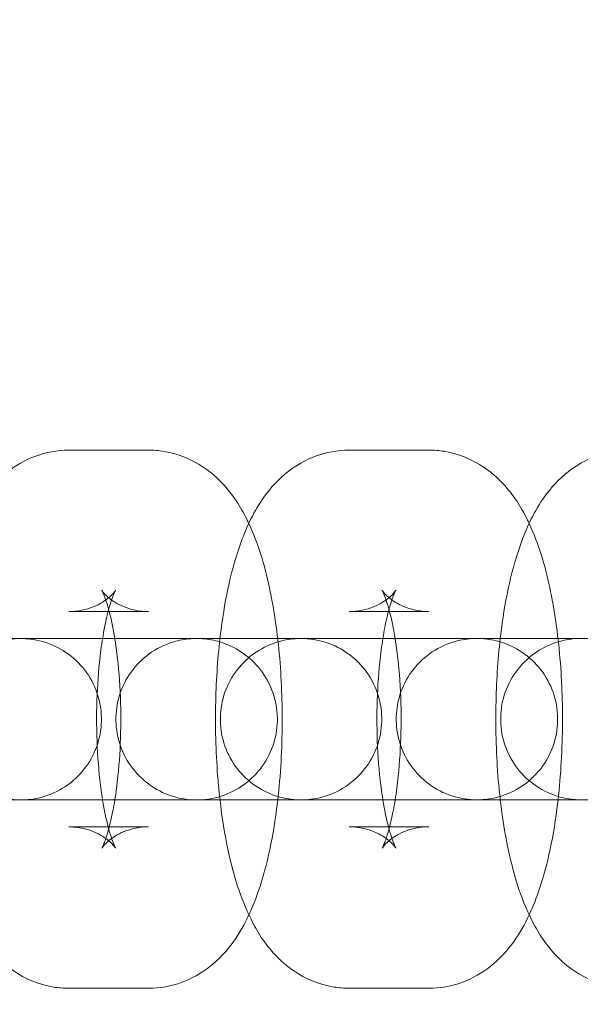
# Model space of a CAD drawing. Units: millimetres. Extents: x 0 to 8598, y -2517 to 2983.
# Drawn here: x 6615 to 6636, y 224 to 260 of the extents above; entities that cross this region are included whole.
import ezdxf

# ---------------------------------------------------------------- set-up
doc = ezdxf.new("R2010")
doc.units = ezdxf.units.MM
doc.layers.add('53', color=53, linetype='Continuous')

# ---------------------------------------------------------------- blocks, each defined once
blk = doc.blocks.new('A$C27d630f6')
at = {"color": 0, "linetype": 'Continuous', "lineweight": 0}
for p, q in [((-2488.675, -229.949), (-2491.632, -229.949)), ((-2478.256, -229.947), (-2481.213, -229.947)), ((-2490.131, -235.949), (-2491.631, -235.949)), ((-2488.674, -235.949), (-2490.131, -235.949)), ((-2479.712, -235.947), (-2481.212, -235.947)), ((-2478.255, -235.947), (-2479.712, -235.947)), ((-2490.181, -236.949), (-2493.137, -236.95)), ((-2490.123, -236.949), (-2489.925, -236.949)), ((-2489.925, -236.949), (-2487.166, -236.948)), ((-2479.762, -236.947), (-2482.719, -236.948)), ((-2479.704, -236.946), (-2479.506, -236.946)), ((-2479.506, -236.946), (-2476.747, -236.946)), ((-2490.179, -242.949), (-2493.136, -242.95)), ((-2490.122, -242.949), (-2487.165, -242.948)), ((-2479.761, -242.947), (-2482.717, -242.948)), ((-2479.703, -242.946), (-2476.746, -242.946)), ((-2491.628, -243.949), (-2490.129, -243.949)), ((-2490.129, -243.949), (-2488.672, -243.949)), ((-2481.209, -243.947), (-2479.71, -243.947)), ((-2479.71, -243.947), (-2478.253, -243.947)), ((-2491.627, -249.949), (-2488.67, -249.949)), ((-2481.208, -249.947), (-2478.252, -249.947))]:
    blk.add_line(p, q, dxfattribs=at)
for radius in [2750, 2700]:
    blk.add_circle((-3261.236, -240.961), radius, dxfattribs=at)
for points, knots in [([(-2491.632, -229.949), (-2492.061, -229.949), (-2492.487, -230.032), (-2493.271, -230.317), (-2493.615, -230.526), (-2494.279, -231.043), (-2494.553, -231.358), (-2495.182, -232.228), (-2495.433, -232.779), (-2496.008, -234.344), (-2496.237, -235.425), (-2496.406, -236.717), (-2496.421, -236.833), (-2496.434, -236.95)], [0.000058, 0.000058, 0.000058, 0.000058, 0.102125, 0.102125, 0.215806, 0.215806, 0.370851, 0.370851, 0.653916, 0.653916, 1.134551, 1.134551, 1.181705, 1.181705, 1.181705, 1.181705]), ([(-2484.943, -232.673), (-2484.969, -232.619), (-2484.995, -232.565), (-2485.246, -232.064), (-2485.514, -231.618), (-2486.132, -230.968), (-2486.358, -230.766), (-2487.024, -230.319), (-2487.529, -230.088), (-2488.291, -229.964), (-2488.483, -229.949), (-2488.675, -229.949)], [5.7423987, 5.7423987, 5.7423987, 5.7423987, 5.7697241, 5.7697241, 5.9952934, 5.9952934, 6.0962677, 6.0962677, 6.2376444, 6.2376444, 6.2832431, 6.2832431, 6.2832431, 6.2832431]), ([(-2481.213, -229.947), (-2481.643, -229.947), (-2482.069, -230.03), (-2482.852, -230.315), (-2483.197, -230.524), (-2483.861, -231.041), (-2484.134, -231.356), (-2484.763, -232.226), (-2485.014, -232.777), (-2485.589, -234.342), (-2485.818, -235.423), (-2485.988, -236.715), (-2486.002, -236.831), (-2486.015, -236.948)], [0.000058, 0.000058, 0.000058, 0.000058, 0.102125, 0.102125, 0.215806, 0.215806, 0.370851, 0.370851, 0.653916, 0.653916, 1.134551, 1.134551, 1.181705, 1.181705, 1.181705, 1.181705]), ([(-2474.525, -232.671), (-2474.55, -232.617), (-2474.576, -232.563), (-2474.827, -232.061), (-2475.095, -231.616), (-2475.713, -230.966), (-2475.939, -230.764), (-2476.606, -230.317), (-2477.11, -230.086), (-2477.873, -229.962), (-2478.064, -229.946), (-2478.256, -229.947)], [5.7423987, 5.7423987, 5.7423987, 5.7423987, 5.7697241, 5.7697241, 5.9952934, 5.9952934, 6.0962677, 6.0962677, 6.2376444, 6.2376444, 6.2832431, 6.2832431, 6.2832431, 6.2832431]), ([(-2470.794, -229.945), (-2471.224, -229.945), (-2471.65, -230.027), (-2472.433, -230.313), (-2472.778, -230.522), (-2473.442, -231.039), (-2473.715, -231.354), (-2474.345, -232.224), (-2474.595, -232.775), (-2475.17, -234.34), (-2475.399, -235.42), (-2475.569, -236.713), (-2475.583, -236.829), (-2475.597, -236.946)], [0.000058, 0.000058, 0.000058, 0.000058, 0.102125, 0.102125, 0.215806, 0.215806, 0.370851, 0.370851, 0.653916, 0.653916, 1.134551, 1.134551, 1.181705, 1.181705, 1.181705, 1.181705]), ([(-2484.94, -247.222), (-2484.834, -246.998), (-2484.741, -246.77), (-2484.295, -245.554), (-2484.065, -244.473), (-2483.791, -242.384), (-2483.723, -241.421), (-2483.69, -239.521), (-2483.72, -238.586), (-2483.874, -236.765), (-2483.999, -235.882), (-2484.361, -234.205), (-2484.592, -233.422), (-2484.943, -232.673)], [3.682459, 3.682459, 3.682459, 3.682459, 3.795509, 3.795509, 4.276144, 4.276144, 4.6485, 4.6485, 5.003848, 5.003848, 5.365881, 5.365881, 5.742399, 5.742399, 5.742399, 5.742399]), ([(-2474.521, -247.22), (-2474.416, -246.995), (-2474.322, -246.768), (-2473.876, -245.552), (-2473.646, -244.471), (-2473.373, -242.382), (-2473.305, -241.419), (-2473.271, -239.519), (-2473.301, -238.584), (-2473.455, -236.763), (-2473.58, -235.88), (-2473.942, -234.203), (-2474.173, -233.42), (-2474.525, -232.671)], [3.682459, 3.682459, 3.682459, 3.682459, 3.795509, 3.795509, 4.276144, 4.276144, 4.6485, 4.6485, 5.003848, 5.003848, 5.365881, 5.365881, 5.742399, 5.742399, 5.742399, 5.742399]), ([(-2491.631, -235.949), (-2491.301, -235.949), (-2490.977, -235.876), (-2490.469, -235.67), (-2490.286, -235.543), (-2490.045, -235.343), (-2489.979, -235.266), (-2489.902, -235.169), (-2489.892, -235.149), (-2489.902, -235.166), (-2489.927, -235.212), (-2490, -235.385), (-2490.053, -235.53), (-2490.129, -235.785), (-2490.152, -235.864), (-2490.174, -235.949)], [0.0000578, 0.0000578, 0.0000578, 0.0000578, 0.1139812, 0.1139812, 0.2299938, 0.2299938, 0.3398465, 0.3398465, 0.4528583, 0.4528583, 0.5863023, 0.5863023, 0.7551934, 0.7551934, 0.8236558, 0.8236558, 0.8236558, 0.8236558]), ([(-2489.925, -236.949), (-2489.986, -236.569), (-2490.058, -236.227), (-2490.205, -235.666), (-2490.281, -235.444), (-2490.378, -235.21), (-2490.409, -235.156), (-2490.409, -235.156)], [5.2322754, 5.2322754, 5.2322754, 5.2322754, 5.4607799, 5.4607799, 5.6870853, 5.6870853, 5.8462578, 5.8462578, 5.8462578, 5.8462578]), ([(-2490.409, -235.156), (-2490.409, -235.156), (-2490.409, -235.156), (-2490.404, -235.164), (-2490.379, -235.206), (-2490.243, -235.355), (-2490.143, -235.451), (-2489.821, -235.669), (-2489.591, -235.789), (-2489.109, -235.918), (-2488.892, -235.949), (-2488.674, -235.949)], [5.8462578, 5.8462578, 5.8462578, 5.8462578, 5.8587232, 5.8587232, 5.9857941, 5.9857941, 6.0954596, 6.0954596, 6.2079105, 6.2079105, 6.2832431, 6.2832431, 6.2832431, 6.2832431]), ([(-2481.212, -235.947), (-2480.882, -235.947), (-2480.558, -235.874), (-2480.05, -235.667), (-2479.867, -235.541), (-2479.627, -235.341), (-2479.56, -235.264), (-2479.483, -235.167), (-2479.473, -235.147), (-2479.483, -235.164), (-2479.508, -235.21), (-2479.581, -235.383), (-2479.634, -235.528), (-2479.711, -235.783), (-2479.733, -235.862), (-2479.755, -235.947)], [0.0000578, 0.0000578, 0.0000578, 0.0000578, 0.1139812, 0.1139812, 0.2299938, 0.2299938, 0.3398465, 0.3398465, 0.4528583, 0.4528583, 0.5863023, 0.5863023, 0.7551934, 0.7551934, 0.8236558, 0.8236558, 0.8236558, 0.8236558]), ([(-2479.506, -236.947), (-2479.567, -236.567), (-2479.639, -236.225), (-2479.786, -235.663), (-2479.862, -235.442), (-2479.959, -235.208), (-2479.99, -235.154), (-2479.99, -235.154)], [5.2322754, 5.2322754, 5.2322754, 5.2322754, 5.4607799, 5.4607799, 5.6870853, 5.6870853, 5.8462578, 5.8462578, 5.8462578, 5.8462578]), ([(-2479.99, -235.154), (-2479.99, -235.154), (-2479.99, -235.154), (-2479.985, -235.161), (-2479.96, -235.204), (-2479.824, -235.352), (-2479.724, -235.449), (-2479.402, -235.667), (-2479.172, -235.787), (-2478.69, -235.916), (-2478.473, -235.947), (-2478.255, -235.947)], [5.8462578, 5.8462578, 5.8462578, 5.8462578, 5.8587232, 5.8587232, 5.9857941, 5.9857941, 6.0954596, 6.0954596, 6.2079105, 6.2079105, 6.2832431, 6.2832431, 6.2832431, 6.2832431]), ([(-2490.174, -235.949), (-2490.22, -236.127), (-2490.266, -236.328), (-2490.333, -236.676), (-2490.357, -236.81), (-2490.379, -236.949)], [0.8236558, 0.8236558, 0.8236558, 0.8236558, 0.9673321, 0.9673321, 1.0509945, 1.0509945, 1.0509945, 1.0509945]), ([(-2479.755, -235.947), (-2479.801, -236.125), (-2479.847, -236.326), (-2479.914, -236.673), (-2479.938, -236.807), (-2479.96, -236.947)], [0.8236558, 0.8236558, 0.8236558, 0.8236558, 0.9673321, 0.9673321, 1.0509945, 1.0509945, 1.0509945, 1.0509945]), ([(-2490.122, -242.949), (-2490.334, -242.949), (-2490.671, -242.949), (-2491.531, -242.949), (-2492.062, -242.949), (-2493.254, -242.949), (-2493.93, -242.95), (-2495.341, -242.95), (-2496.094, -242.95), (-2497.581, -242.95), (-2498.334, -242.951), (-2499.745, -242.951), (-2500.422, -242.951), (-2501.614, -242.951), (-2502.146, -242.952), (-2502.999, -242.952), (-2503.331, -242.952), (-2503.649, -242.952), (-2503.727, -242.952), (-2503.801, -242.952), (-2503.818, -242.952), (-2503.831, -242.952), (-2503.833, -242.952), (-2503.835, -242.952), (-2503.835, -242.952), (-2503.835, -242.952), (-2503.835, -242.952), (-2503.834, -242.952), (-2503.833, -242.952), (-2503.832, -242.952), (-2503.831, -242.952), (-2503.827, -242.952), (-2503.826, -242.952), (-2503.824, -242.952), (-2503.822, -242.952), (-2503.819, -242.952), (-2503.817, -242.952), (-2503.807, -242.952), (-2503.797, -242.952), (-2503.75, -242.951), (-2503.712, -242.95), (-2503.603, -242.944), (-2503.531, -242.937), (-2503.245, -242.901), (-2503.032, -242.85), (-2502.525, -242.668), (-2502.236, -242.508), (-2501.733, -242.112), (-2501.512, -241.872), (-2501.16, -241.34), (-2501.026, -241.043), (-2500.86, -240.427), (-2500.826, -240.102), (-2500.861, -239.466), (-2500.931, -239.147), (-2501.165, -238.554), (-2501.332, -238.273), (-2501.741, -237.784), (-2501.988, -237.57), (-2502.529, -237.234), (-2502.831, -237.109), (-2503.294, -236.998), (-2503.451, -236.973), (-2503.648, -236.958), (-2503.688, -236.956), (-2503.742, -236.954), (-2503.757, -236.953), (-2503.783, -236.953), (-2503.795, -236.952), (-2503.81, -236.952), (-2503.815, -236.952), (-2503.821, -236.952), (-2503.822, -236.952), (-2503.825, -236.952), (-2503.827, -236.952), (-2503.832, -236.952), (-2503.833, -236.952), (-2503.836, -236.952), (-2503.836, -236.952), (-2503.836, -236.952)], [0, 0, 0, 0, 2.268787, 2.268787, 4.497404, 4.497404, 6.727834, 6.727834, 8.958248, 8.958248, 11.188675, 11.188675, 13.419101, 13.419101, 15.649517, 15.649517, 17.87989, 17.87989, 18.984109, 18.984109, 19.541255, 19.541255, 19.750048, 19.750048, 19.786779, 19.786779, 19.828342, 19.828342, 19.857707, 19.857707, 19.8858, 19.8858, 19.892822, 19.892822, 19.899878, 19.899878, 19.906943, 19.906943, 19.935935, 19.935935, 20.048233, 20.048233, 20.263889, 20.263889, 20.91426, 20.91426, 21.879194, 21.879194, 22.83478, 22.83478, 23.790701, 23.790701, 24.74661, 24.74661, 25.702519, 25.702519, 26.658428, 26.658428, 27.614337, 27.614337, 28.570247, 28.570247, 29.043571, 29.043571, 29.162905, 29.162905, 29.207652, 29.207652, 29.241276, 29.241276, 29.255415, 29.255415, 29.262481, 29.262481, 29.269537, 29.269537, 29.29826, 29.29826, 29.37308, 29.37308, 29.37308, 29.37308]), ([(-2500.6, -236.951), (-2500.387, -236.951), (-2500.05, -236.951), (-2499.19, -236.951), (-2498.659, -236.951), (-2497.467, -236.951), (-2496.791, -236.951), (-2495.38, -236.95), (-2494.627, -236.95), (-2493.14, -236.95), (-2492.387, -236.949), (-2491.062, -236.949), (-2490.465, -236.949), (-2489.925, -236.949)], [0, 0, 0, 0, 2.268787, 2.268787, 4.497404, 4.497404, 6.727834, 6.727834, 8.958248, 8.958248, 11.188675, 11.188675, 13.147009, 13.147009, 13.147009, 13.147009]), ([(-2500.343, -236.951), (-2500.195, -236.951), (-2500.044, -236.951), (-2499.221, -236.951), (-2498.49, -236.951), (-2497.016, -236.95), (-2496.254, -236.95), (-2494.793, -236.95), (-2494.077, -236.95), (-2492.778, -236.949), (-2492.18, -236.949), (-2491.176, -236.949), (-2490.757, -236.949), (-2490.427, -236.949), (-2490.403, -236.949), (-2490.379, -236.949)], [18.626771, 18.626771, 18.626771, 18.626771, 19.139008, 19.139008, 21.369514, 21.369514, 23.6, 23.6, 25.830482, 25.830482, 28.06097, 28.06097, 30.291482, 30.291482, 30.476436, 30.476436, 30.476436, 30.476436]), ([(-2493.136, -242.95), (-2493.242, -242.95), (-2493.319, -242.95), (-2493.389, -242.95), (-2493.404, -242.95), (-2493.417, -242.95), (-2493.418, -242.95), (-2493.422, -242.95), (-2493.423, -242.95), (-2493.424, -242.95), (-2493.425, -242.95), (-2493.429, -242.95), (-2493.43, -242.95), (-2493.434, -242.95), (-2493.435, -242.95), (-2493.439, -242.95), (-2493.441, -242.95), (-2493.451, -242.95), (-2493.461, -242.95), (-2493.508, -242.949), (-2493.546, -242.948), (-2493.656, -242.942), (-2493.729, -242.935), (-2494.021, -242.897), (-2494.238, -242.845), (-2494.748, -242.659), (-2495.036, -242.498), (-2495.537, -242.1), (-2495.757, -241.858), (-2496.105, -241.325), (-2496.238, -241.026), (-2496.402, -240.41), (-2496.434, -240.085), (-2496.395, -239.449), (-2496.323, -239.13), (-2496.086, -238.539), (-2495.918, -238.258), (-2495.507, -237.771), (-2495.259, -237.559), (-2494.716, -237.226), (-2494.414, -237.101), (-2493.95, -236.993), (-2493.793, -236.969), (-2493.596, -236.955), (-2493.556, -236.953), (-2493.501, -236.951), (-2493.486, -236.951), (-2493.466, -236.95), (-2493.461, -236.95), (-2493.451, -236.95), (-2493.446, -236.95), (-2493.44, -236.95), (-2493.438, -236.95), (-2493.435, -236.95), (-2493.434, -236.95), (-2493.429, -236.95), (-2493.427, -236.95), (-2493.422, -236.95), (-2493.422, -236.95), (-2493.418, -236.95), (-2493.415, -236.95), (-2493.395, -236.95), (-2493.368, -236.95), (-2493.21, -236.95), (-2492.971, -236.95), (-2492.288, -236.95), (-2491.832, -236.95), (-2490.887, -236.949), (-2490.423, -236.949), (-2489.924, -236.949)], [0, 0, 0, 0, 1.124232, 1.124232, 1.683378, 1.683378, 1.892904, 1.892904, 1.932192, 1.932192, 1.961701, 1.961701, 1.975821, 1.975821, 1.982886, 1.982886, 1.989956, 1.989956, 2.018906, 2.018906, 2.131315, 2.131315, 2.351015, 2.351015, 3.013717, 3.013717, 3.978358, 3.978358, 4.933955, 4.933955, 5.889875, 5.889875, 6.845784, 6.845784, 7.801693, 7.801693, 8.757603, 8.757603, 9.713512, 9.713512, 10.669421, 10.669421, 11.142745, 11.142745, 11.261994, 11.261994, 11.306721, 11.306721, 11.323512, 11.323512, 11.337659, 11.337659, 11.344729, 11.344729, 11.351793, 11.351793, 11.380553, 11.380553, 11.49285, 11.49285, 11.735498, 11.735498, 12.464347, 12.464347, 14.675766, 14.675766, 16.908483, 16.908483, 18.626771, 18.626771, 18.626771, 18.626771]), ([(-2487.166, -236.948), (-2487.06, -236.948), (-2486.984, -236.948), (-2486.914, -236.948), (-2486.898, -236.948), (-2486.886, -236.948), (-2486.884, -236.948), (-2486.88, -236.948), (-2486.88, -236.948), (-2486.878, -236.948), (-2486.877, -236.948), (-2486.874, -236.948), (-2486.872, -236.948), (-2486.868, -236.948), (-2486.867, -236.948), (-2486.864, -236.948), (-2486.862, -236.948), (-2486.851, -236.948), (-2486.841, -236.948), (-2486.794, -236.949), (-2486.757, -236.95), (-2486.646, -236.956), (-2486.573, -236.963), (-2486.281, -237), (-2486.064, -237.053), (-2485.554, -237.239), (-2485.266, -237.4), (-2484.765, -237.798), (-2484.545, -238.04), (-2484.197, -238.573), (-2484.064, -238.872), (-2483.901, -239.488), (-2483.868, -239.813), (-2483.907, -240.449), (-2483.979, -240.768), (-2484.216, -241.359), (-2484.384, -241.639), (-2484.795, -242.126), (-2485.043, -242.339), (-2485.586, -242.672), (-2485.889, -242.797), (-2486.353, -242.905), (-2486.509, -242.929), (-2486.707, -242.943), (-2486.746, -242.945), (-2486.801, -242.947), (-2486.816, -242.947), (-2486.836, -242.948), (-2486.842, -242.948), (-2486.852, -242.948), (-2486.856, -242.948), (-2486.862, -242.948), (-2486.864, -242.948), (-2486.867, -242.948), (-2486.868, -242.948), (-2486.874, -242.948), (-2486.875, -242.948), (-2486.88, -242.948), (-2486.88, -242.948), (-2486.884, -242.948), (-2486.888, -242.948), (-2486.907, -242.948), (-2486.934, -242.948), (-2487.093, -242.948), (-2487.331, -242.948), (-2488.015, -242.948), (-2488.47, -242.948), (-2489.537, -242.949), (-2490.162, -242.949), (-2491.5, -242.949), (-2492.231, -242.949), (-2493.131, -242.95), (-2493.294, -242.95), (-2493.459, -242.95)], [0, 0, 0, 0, 1.124232, 1.124232, 1.683378, 1.683378, 1.892904, 1.892904, 1.932192, 1.932192, 1.961701, 1.961701, 1.975821, 1.975821, 1.982886, 1.982886, 1.989956, 1.989956, 2.018906, 2.018906, 2.131315, 2.131315, 2.351015, 2.351015, 3.013717, 3.013717, 3.978358, 3.978358, 4.933955, 4.933955, 5.889875, 5.889875, 6.845784, 6.845784, 7.801693, 7.801693, 8.757603, 8.757603, 9.713512, 9.713512, 10.669421, 10.669421, 11.142745, 11.142745, 11.261994, 11.261994, 11.306721, 11.306721, 11.323512, 11.323512, 11.337659, 11.337659, 11.344729, 11.344729, 11.351793, 11.351793, 11.380553, 11.380553, 11.49285, 11.49285, 11.735498, 11.735498, 12.464347, 12.464347, 14.675766, 14.675766, 16.908483, 16.908483, 19.139008, 19.139008, 21.369514, 21.369514, 21.861598, 21.861598, 21.861598, 21.861598]), ([(-2493.417, -236.95), (-2493.417, -236.95), (-2493.417, -236.95), (-2493.416, -236.95), (-2493.413, -236.95), (-2493.394, -236.95), (-2493.366, -236.95), (-2493.28, -236.95), (-2493.217, -236.95), (-2493.137, -236.95)], [29.37308, 29.37308, 29.37308, 29.37308, 29.410556, 29.410556, 29.657132, 29.657132, 30.397728, 30.397728, 31.242424, 31.242424, 31.242424, 31.242424]), ([(-2479.703, -242.946), (-2479.916, -242.947), (-2480.252, -242.947), (-2481.112, -242.947), (-2481.643, -242.947), (-2482.835, -242.947), (-2483.511, -242.947), (-2484.923, -242.948), (-2485.675, -242.948), (-2487.162, -242.948), (-2487.915, -242.948), (-2489.327, -242.949), (-2490.003, -242.949), (-2491.196, -242.949), (-2491.727, -242.949), (-2492.58, -242.95), (-2492.912, -242.95), (-2493.231, -242.95), (-2493.309, -242.95), (-2493.382, -242.95), (-2493.399, -242.95), (-2493.412, -242.95), (-2493.415, -242.95), (-2493.416, -242.95), (-2493.416, -242.95), (-2493.416, -242.95), (-2493.416, -242.95), (-2493.415, -242.95), (-2493.415, -242.95), (-2493.413, -242.95), (-2493.412, -242.95), (-2493.408, -242.95), (-2493.407, -242.95), (-2493.405, -242.95), (-2493.404, -242.95), (-2493.4, -242.95), (-2493.398, -242.95), (-2493.388, -242.95), (-2493.378, -242.95), (-2493.331, -242.949), (-2493.293, -242.948), (-2493.184, -242.942), (-2493.113, -242.935), (-2492.826, -242.899), (-2492.613, -242.847), (-2492.106, -242.666), (-2491.817, -242.506), (-2491.314, -242.11), (-2491.093, -241.87), (-2490.742, -241.338), (-2490.607, -241.04), (-2490.441, -240.425), (-2490.407, -240.1), (-2490.443, -239.464), (-2490.513, -239.145), (-2490.747, -238.552), (-2490.913, -238.271), (-2491.322, -237.782), (-2491.569, -237.568), (-2492.111, -237.232), (-2492.412, -237.106), (-2492.875, -236.996), (-2493.032, -236.971), (-2493.229, -236.956), (-2493.269, -236.954), (-2493.324, -236.951), (-2493.339, -236.951), (-2493.365, -236.95), (-2493.376, -236.95), (-2493.391, -236.95), (-2493.396, -236.95), (-2493.402, -236.95), (-2493.404, -236.95), (-2493.407, -236.95), (-2493.408, -236.95), (-2493.413, -236.95), (-2493.414, -236.95), (-2493.417, -236.95), (-2493.417, -236.95), (-2493.417, -236.95)], [0, 0, 0, 0, 2.268787, 2.268787, 4.497404, 4.497404, 6.727834, 6.727834, 8.958248, 8.958248, 11.188675, 11.188675, 13.419101, 13.419101, 15.649517, 15.649517, 17.87989, 17.87989, 18.984109, 18.984109, 19.541255, 19.541255, 19.750048, 19.750048, 19.786779, 19.786779, 19.828342, 19.828342, 19.857707, 19.857707, 19.8858, 19.8858, 19.892822, 19.892822, 19.899878, 19.899878, 19.906943, 19.906943, 19.935935, 19.935935, 20.048233, 20.048233, 20.263889, 20.263889, 20.91426, 20.91426, 21.879194, 21.879194, 22.83478, 22.83478, 23.790701, 23.790701, 24.74661, 24.74661, 25.702519, 25.702519, 26.658428, 26.658428, 27.614337, 27.614337, 28.570247, 28.570247, 29.043571, 29.043571, 29.162905, 29.162905, 29.207652, 29.207652, 29.241276, 29.241276, 29.255415, 29.255415, 29.262481, 29.262481, 29.269537, 29.269537, 29.29826, 29.29826, 29.37308, 29.37308, 29.37308, 29.37308]), ([(-2490.379, -236.949), (-2490.424, -237.226), (-2490.463, -237.524), (-2490.549, -238.349), (-2490.583, -238.9), (-2490.608, -240.039), (-2490.598, -240.627), (-2490.532, -241.751), (-2490.477, -242.288), (-2490.396, -242.831), (-2490.387, -242.891), (-2490.378, -242.949)], [1.050995, 1.050995, 1.050995, 1.050995, 1.217415, 1.217415, 1.491275, 1.491275, 1.774747, 1.774747, 2.055507, 2.055507, 2.090824, 2.090824, 2.090824, 2.090824]), ([(-2490.181, -236.949), (-2489.968, -236.949), (-2489.631, -236.949), (-2488.771, -236.949), (-2488.241, -236.949), (-2487.048, -236.949), (-2486.372, -236.948), (-2484.961, -236.948), (-2484.208, -236.948), (-2482.721, -236.948), (-2481.968, -236.947), (-2480.643, -236.947), (-2480.046, -236.947), (-2479.506, -236.947)], [0, 0, 0, 0, 2.268787, 2.268787, 4.497404, 4.497404, 6.727834, 6.727834, 8.958248, 8.958248, 11.188675, 11.188675, 13.147009, 13.147009, 13.147009, 13.147009]), ([(-2489.925, -236.949), (-2489.85, -236.949), (-2489.776, -236.949), (-2489.107, -236.949), (-2488.575, -236.948), (-2487.723, -236.948), (-2487.39, -236.948), (-2487.072, -236.948), (-2486.994, -236.948), (-2486.92, -236.948), (-2486.903, -236.948), (-2486.89, -236.948), (-2486.888, -236.948), (-2486.887, -236.948), (-2486.886, -236.948), (-2486.886, -236.948), (-2486.887, -236.948), (-2486.887, -236.948), (-2486.888, -236.948), (-2486.889, -236.948), (-2486.89, -236.948), (-2486.894, -236.948), (-2486.895, -236.948), (-2486.897, -236.948), (-2486.899, -236.948), (-2486.902, -236.948), (-2486.904, -236.948), (-2486.914, -236.948), (-2486.924, -236.948), (-2486.971, -236.949), (-2487.009, -236.95), (-2487.118, -236.956), (-2487.19, -236.963), (-2487.476, -236.999), (-2487.689, -237.05), (-2488.196, -237.232), (-2488.485, -237.392), (-2488.988, -237.788), (-2489.209, -238.028), (-2489.561, -238.56), (-2489.695, -238.857), (-2489.861, -239.473), (-2489.895, -239.798), (-2489.86, -240.434), (-2489.79, -240.753), (-2489.556, -241.346), (-2489.389, -241.627), (-2488.98, -242.116), (-2488.733, -242.33), (-2488.192, -242.666), (-2487.89, -242.791), (-2487.427, -242.902), (-2487.27, -242.927), (-2487.073, -242.942), (-2487.033, -242.944), (-2486.979, -242.946), (-2486.964, -242.947), (-2486.938, -242.947), (-2486.926, -242.948), (-2486.911, -242.948), (-2486.906, -242.948), (-2486.9, -242.948), (-2486.899, -242.948), (-2486.896, -242.948), (-2486.894, -242.948), (-2486.889, -242.948), (-2486.888, -242.948), (-2486.885, -242.948), (-2486.885, -242.948), (-2486.885, -242.948), (-2486.885, -242.948), (-2486.886, -242.948), (-2486.89, -242.948), (-2486.908, -242.948), (-2486.936, -242.948), (-2487.023, -242.948), (-2487.086, -242.948), (-2487.165, -242.948)], [13.147009, 13.147009, 13.147009, 13.147009, 13.419101, 13.419101, 15.649517, 15.649517, 17.87989, 17.87989, 18.984109, 18.984109, 19.541255, 19.541255, 19.750048, 19.750048, 19.786779, 19.786779, 19.828342, 19.828342, 19.857707, 19.857707, 19.8858, 19.8858, 19.892822, 19.892822, 19.899878, 19.899878, 19.906943, 19.906943, 19.935935, 19.935935, 20.048233, 20.048233, 20.263889, 20.263889, 20.91426, 20.91426, 21.879194, 21.879194, 22.83478, 22.83478, 23.790701, 23.790701, 24.74661, 24.74661, 25.702519, 25.702519, 26.658428, 26.658428, 27.614337, 27.614337, 28.570247, 28.570247, 29.043571, 29.043571, 29.162905, 29.162905, 29.207652, 29.207652, 29.241276, 29.241276, 29.255415, 29.255415, 29.262481, 29.262481, 29.269537, 29.269537, 29.29826, 29.29826, 29.37308, 29.37308, 29.410556, 29.410556, 29.657132, 29.657132, 30.397728, 30.397728, 31.242424, 31.242424, 31.242424, 31.242424]), ([(-2489.923, -242.949), (-2489.878, -242.672), (-2489.839, -242.374), (-2489.754, -241.549), (-2489.719, -240.998), (-2489.694, -239.859), (-2489.705, -239.271), (-2489.77, -238.147), (-2489.825, -237.61), (-2489.906, -237.067), (-2489.915, -237.008), (-2489.925, -236.949)], [4.192534, 4.192534, 4.192534, 4.192534, 4.359008, 4.359008, 4.632868, 4.632868, 4.91634, 4.91634, 5.1971, 5.1971, 5.232275, 5.232275, 5.232275, 5.232275]), ([(-2489.924, -236.949), (-2489.776, -236.949), (-2489.625, -236.949), (-2488.802, -236.949), (-2488.071, -236.949), (-2486.597, -236.948), (-2485.835, -236.948), (-2484.374, -236.948), (-2483.658, -236.947), (-2482.36, -236.947), (-2481.762, -236.947), (-2480.757, -236.947), (-2480.338, -236.947), (-2480.009, -236.947), (-2479.984, -236.947), (-2479.96, -236.947)], [18.626771, 18.626771, 18.626771, 18.626771, 19.139008, 19.139008, 21.369514, 21.369514, 23.6, 23.6, 25.830482, 25.830482, 28.06097, 28.06097, 30.291482, 30.291482, 30.476436, 30.476436, 30.476436, 30.476436]), ([(-2486.015, -236.948), (-2486.108, -237.755), (-2486.162, -238.598), (-2486.194, -240.375), (-2486.164, -241.31), (-2486.066, -242.46), (-2486.042, -242.706), (-2486.014, -242.948)], [1.1817054, 1.1817054, 1.1817054, 1.1817054, 1.5069077, 1.5069077, 1.8622549, 1.8622549, 1.9600227, 1.9600227, 1.9600227, 1.9600227]), ([(-2482.717, -242.948), (-2482.823, -242.948), (-2482.9, -242.948), (-2482.97, -242.948), (-2482.985, -242.948), (-2482.998, -242.948), (-2483, -242.948), (-2483.003, -242.948), (-2483.004, -242.948), (-2483.006, -242.948), (-2483.006, -242.948), (-2483.01, -242.948), (-2483.011, -242.948), (-2483.015, -242.948), (-2483.016, -242.948), (-2483.02, -242.948), (-2483.022, -242.948), (-2483.032, -242.948), (-2483.042, -242.948), (-2483.089, -242.947), (-2483.127, -242.945), (-2483.237, -242.939), (-2483.31, -242.933), (-2483.602, -242.895), (-2483.819, -242.843), (-2484.329, -242.657), (-2484.617, -242.496), (-2485.118, -242.097), (-2485.338, -241.856), (-2485.687, -241.323), (-2485.82, -241.024), (-2485.983, -240.408), (-2486.015, -240.083), (-2485.976, -239.447), (-2485.905, -239.128), (-2485.668, -238.536), (-2485.499, -238.256), (-2485.088, -237.769), (-2484.84, -237.556), (-2484.297, -237.223), (-2483.995, -237.099), (-2483.531, -236.991), (-2483.374, -236.967), (-2483.177, -236.953), (-2483.137, -236.951), (-2483.083, -236.949), (-2483.068, -236.949), (-2483.047, -236.948), (-2483.042, -236.948), (-2483.032, -236.948), (-2483.027, -236.948), (-2483.021, -236.948), (-2483.019, -236.948), (-2483.016, -236.948), (-2483.015, -236.948), (-2483.01, -236.948), (-2483.009, -236.948), (-2483.003, -236.948), (-2483.003, -236.948), (-2482.999, -236.948), (-2482.996, -236.948), (-2482.976, -236.948), (-2482.95, -236.948), (-2482.791, -236.948), (-2482.552, -236.948), (-2481.869, -236.948), (-2481.413, -236.947), (-2480.469, -236.947), (-2480.004, -236.947), (-2479.506, -236.947)], [0, 0, 0, 0, 1.124232, 1.124232, 1.683378, 1.683378, 1.892904, 1.892904, 1.932192, 1.932192, 1.961701, 1.961701, 1.975821, 1.975821, 1.982886, 1.982886, 1.989956, 1.989956, 2.018906, 2.018906, 2.131315, 2.131315, 2.351015, 2.351015, 3.013717, 3.013717, 3.978358, 3.978358, 4.933955, 4.933955, 5.889875, 5.889875, 6.845784, 6.845784, 7.801693, 7.801693, 8.757603, 8.757603, 9.713512, 9.713512, 10.669421, 10.669421, 11.142745, 11.142745, 11.261994, 11.261994, 11.306721, 11.306721, 11.323512, 11.323512, 11.337659, 11.337659, 11.344729, 11.344729, 11.351793, 11.351793, 11.380553, 11.380553, 11.49285, 11.49285, 11.735498, 11.735498, 12.464347, 12.464347, 14.675766, 14.675766, 16.908483, 16.908483, 18.626771, 18.626771, 18.626771, 18.626771]), ([(-2476.747, -236.946), (-2476.642, -236.946), (-2476.565, -236.946), (-2476.495, -236.946), (-2476.479, -236.946), (-2476.467, -236.946), (-2476.465, -236.946), (-2476.461, -236.946), (-2476.461, -236.946), (-2476.459, -236.946), (-2476.458, -236.946), (-2476.455, -236.946), (-2476.453, -236.946), (-2476.45, -236.946), (-2476.448, -236.946), (-2476.445, -236.946), (-2476.443, -236.946), (-2476.432, -236.946), (-2476.422, -236.946), (-2476.375, -236.947), (-2476.338, -236.948), (-2476.227, -236.954), (-2476.154, -236.961), (-2475.862, -236.998), (-2475.645, -237.051), (-2475.135, -237.237), (-2474.848, -237.398), (-2474.347, -237.796), (-2474.127, -238.038), (-2473.778, -238.571), (-2473.645, -238.87), (-2473.482, -239.486), (-2473.45, -239.811), (-2473.488, -240.447), (-2473.56, -240.766), (-2473.797, -241.357), (-2473.965, -241.637), (-2474.376, -242.124), (-2474.624, -242.337), (-2475.168, -242.67), (-2475.47, -242.794), (-2475.934, -242.903), (-2476.091, -242.927), (-2476.288, -242.941), (-2476.327, -242.943), (-2476.382, -242.945), (-2476.397, -242.945), (-2476.417, -242.945), (-2476.423, -242.946), (-2476.433, -242.946), (-2476.437, -242.946), (-2476.443, -242.946), (-2476.445, -242.946), (-2476.448, -242.946), (-2476.45, -242.946), (-2476.455, -242.946), (-2476.456, -242.946), (-2476.461, -242.946), (-2476.461, -242.946), (-2476.466, -242.946), (-2476.469, -242.946), (-2476.488, -242.946), (-2476.515, -242.946), (-2476.674, -242.946), (-2476.912, -242.946), (-2477.596, -242.946), (-2478.051, -242.946), (-2479.119, -242.947), (-2479.743, -242.947), (-2481.082, -242.947), (-2481.812, -242.947), (-2482.712, -242.948), (-2482.876, -242.948), (-2483.04, -242.948)], [0, 0, 0, 0, 1.124232, 1.124232, 1.683378, 1.683378, 1.892904, 1.892904, 1.932192, 1.932192, 1.961701, 1.961701, 1.975821, 1.975821, 1.982886, 1.982886, 1.989956, 1.989956, 2.018906, 2.018906, 2.131315, 2.131315, 2.351015, 2.351015, 3.013717, 3.013717, 3.978358, 3.978358, 4.933955, 4.933955, 5.889875, 5.889875, 6.845784, 6.845784, 7.801693, 7.801693, 8.757603, 8.757603, 9.713512, 9.713512, 10.669421, 10.669421, 11.142745, 11.142745, 11.261994, 11.261994, 11.306721, 11.306721, 11.323512, 11.323512, 11.337659, 11.337659, 11.344729, 11.344729, 11.351793, 11.351793, 11.380553, 11.380553, 11.49285, 11.49285, 11.735498, 11.735498, 12.464347, 12.464347, 14.675766, 14.675766, 16.908483, 16.908483, 19.139008, 19.139008, 21.369514, 21.369514, 21.861598, 21.861598, 21.861598, 21.861598]), ([(-2482.999, -236.948), (-2482.999, -236.948), (-2482.998, -236.948), (-2482.997, -236.948), (-2482.994, -236.948), (-2482.975, -236.948), (-2482.947, -236.948), (-2482.861, -236.948), (-2482.798, -236.948), (-2482.719, -236.948)], [29.37308, 29.37308, 29.37308, 29.37308, 29.410556, 29.410556, 29.657132, 29.657132, 30.397728, 30.397728, 31.242424, 31.242424, 31.242424, 31.242424]), ([(-2469.284, -242.944), (-2469.497, -242.944), (-2469.833, -242.944), (-2470.693, -242.945), (-2471.224, -242.945), (-2472.416, -242.945), (-2473.092, -242.945), (-2474.504, -242.946), (-2475.257, -242.946), (-2476.744, -242.946), (-2477.496, -242.946), (-2478.908, -242.947), (-2479.584, -242.947), (-2480.777, -242.947), (-2481.308, -242.947), (-2482.161, -242.948), (-2482.493, -242.948), (-2482.812, -242.948), (-2482.89, -242.948), (-2482.963, -242.948), (-2482.98, -242.948), (-2482.993, -242.948), (-2482.996, -242.948), (-2482.997, -242.948), (-2482.997, -242.948), (-2482.997, -242.948), (-2482.997, -242.948), (-2482.996, -242.948), (-2482.996, -242.948), (-2482.994, -242.948), (-2482.993, -242.948), (-2482.989, -242.948), (-2482.989, -242.948), (-2482.986, -242.948), (-2482.985, -242.948), (-2482.981, -242.948), (-2482.979, -242.948), (-2482.969, -242.948), (-2482.959, -242.948), (-2482.912, -242.947), (-2482.875, -242.945), (-2482.765, -242.939), (-2482.694, -242.933), (-2482.407, -242.896), (-2482.194, -242.845), (-2481.687, -242.664), (-2481.398, -242.504), (-2480.895, -242.108), (-2480.674, -241.868), (-2480.323, -241.336), (-2480.188, -241.038), (-2480.022, -240.423), (-2479.988, -240.098), (-2480.024, -239.462), (-2480.094, -239.143), (-2480.328, -238.55), (-2480.495, -238.269), (-2480.903, -237.78), (-2481.15, -237.566), (-2481.692, -237.23), (-2481.993, -237.104), (-2482.457, -236.993), (-2482.614, -236.969), (-2482.81, -236.954), (-2482.85, -236.951), (-2482.905, -236.949), (-2482.92, -236.949), (-2482.946, -236.948), (-2482.957, -236.948), (-2482.973, -236.948), (-2482.977, -236.948), (-2482.983, -236.948), (-2482.985, -236.948), (-2482.988, -236.948), (-2482.989, -236.948), (-2482.994, -236.948), (-2482.995, -236.948), (-2482.999, -236.948), (-2482.999, -236.948), (-2482.999, -236.948)], [0, 0, 0, 0, 2.268787, 2.268787, 4.497404, 4.497404, 6.727834, 6.727834, 8.958248, 8.958248, 11.188675, 11.188675, 13.419101, 13.419101, 15.649517, 15.649517, 17.87989, 17.87989, 18.984109, 18.984109, 19.541255, 19.541255, 19.750048, 19.750048, 19.786779, 19.786779, 19.828342, 19.828342, 19.857707, 19.857707, 19.8858, 19.8858, 19.892822, 19.892822, 19.899878, 19.899878, 19.906943, 19.906943, 19.935935, 19.935935, 20.048233, 20.048233, 20.263889, 20.263889, 20.91426, 20.91426, 21.879194, 21.879194, 22.83478, 22.83478, 23.790701, 23.790701, 24.74661, 24.74661, 25.702519, 25.702519, 26.658428, 26.658428, 27.614337, 27.614337, 28.570247, 28.570247, 29.043571, 29.043571, 29.162905, 29.162905, 29.207652, 29.207652, 29.241276, 29.241276, 29.255415, 29.255415, 29.262481, 29.262481, 29.269537, 29.269537, 29.29826, 29.29826, 29.37308, 29.37308, 29.37308, 29.37308]), ([(-2479.96, -236.947), (-2480.005, -237.224), (-2480.044, -237.522), (-2480.13, -238.347), (-2480.164, -238.898), (-2480.189, -240.037), (-2480.179, -240.625), (-2480.113, -241.749), (-2480.058, -242.286), (-2479.977, -242.829), (-2479.968, -242.888), (-2479.959, -242.947)], [1.050995, 1.050995, 1.050995, 1.050995, 1.217415, 1.217415, 1.491275, 1.491275, 1.774747, 1.774747, 2.055507, 2.055507, 2.090824, 2.090824, 2.090824, 2.090824]), ([(-2479.762, -236.947), (-2479.549, -236.947), (-2479.213, -236.947), (-2478.353, -236.947), (-2477.822, -236.947), (-2476.63, -236.946), (-2475.953, -236.946), (-2474.542, -236.946), (-2473.789, -236.946), (-2472.302, -236.945), (-2471.55, -236.945), (-2470.224, -236.945), (-2469.627, -236.945), (-2469.087, -236.945)], [0, 0, 0, 0, 2.268787, 2.268787, 4.497404, 4.497404, 6.727834, 6.727834, 8.958248, 8.958248, 11.188675, 11.188675, 13.147009, 13.147009, 13.147009, 13.147009]), ([(-2479.506, -236.947), (-2479.357, -236.947), (-2479.206, -236.947), (-2478.383, -236.947), (-2477.653, -236.946), (-2476.178, -236.946), (-2475.416, -236.946), (-2473.956, -236.945), (-2473.239, -236.945), (-2471.941, -236.945), (-2471.343, -236.945), (-2470.338, -236.945), (-2469.919, -236.944), (-2469.59, -236.944), (-2469.565, -236.944), (-2469.541, -236.944)], [18.626771, 18.626771, 18.626771, 18.626771, 19.139008, 19.139008, 21.369514, 21.369514, 23.6, 23.6, 25.830482, 25.830482, 28.06097, 28.06097, 30.291482, 30.291482, 30.476436, 30.476436, 30.476436, 30.476436]), ([(-2479.506, -236.947), (-2479.431, -236.947), (-2479.357, -236.947), (-2478.688, -236.946), (-2478.157, -236.946), (-2477.304, -236.946), (-2476.971, -236.946), (-2476.653, -236.946), (-2476.575, -236.946), (-2476.502, -236.946), (-2476.484, -236.946), (-2476.471, -236.946), (-2476.469, -236.946), (-2476.468, -236.946), (-2476.468, -236.946), (-2476.468, -236.946), (-2476.468, -236.946), (-2476.468, -236.946), (-2476.469, -236.946), (-2476.47, -236.946), (-2476.471, -236.946), (-2476.475, -236.946), (-2476.476, -236.946), (-2476.478, -236.946), (-2476.48, -236.946), (-2476.483, -236.946), (-2476.485, -236.946), (-2476.496, -236.946), (-2476.506, -236.946), (-2476.552, -236.947), (-2476.59, -236.948), (-2476.699, -236.954), (-2476.771, -236.961), (-2477.057, -236.997), (-2477.271, -237.048), (-2477.777, -237.23), (-2478.066, -237.39), (-2478.569, -237.786), (-2478.79, -238.026), (-2479.142, -238.557), (-2479.276, -238.855), (-2479.443, -239.471), (-2479.476, -239.796), (-2479.441, -240.432), (-2479.371, -240.751), (-2479.137, -241.344), (-2478.97, -241.625), (-2478.561, -242.114), (-2478.315, -242.328), (-2477.773, -242.664), (-2477.471, -242.789), (-2477.008, -242.9), (-2476.851, -242.925), (-2476.654, -242.94), (-2476.614, -242.942), (-2476.56, -242.944), (-2476.545, -242.945), (-2476.519, -242.945), (-2476.507, -242.946), (-2476.492, -242.946), (-2476.487, -242.946), (-2476.482, -242.946), (-2476.48, -242.946), (-2476.477, -242.946), (-2476.476, -242.946), (-2476.47, -242.946), (-2476.469, -242.946), (-2476.466, -242.946), (-2476.466, -242.946), (-2476.466, -242.946), (-2476.466, -242.946), (-2476.467, -242.946), (-2476.471, -242.946), (-2476.49, -242.946), (-2476.517, -242.946), (-2476.604, -242.946), (-2476.667, -242.946), (-2476.746, -242.946)], [13.147009, 13.147009, 13.147009, 13.147009, 13.419101, 13.419101, 15.649517, 15.649517, 17.87989, 17.87989, 18.984109, 18.984109, 19.541255, 19.541255, 19.750048, 19.750048, 19.786779, 19.786779, 19.828342, 19.828342, 19.857707, 19.857707, 19.8858, 19.8858, 19.892822, 19.892822, 19.899878, 19.899878, 19.906943, 19.906943, 19.935935, 19.935935, 20.048233, 20.048233, 20.263889, 20.263889, 20.91426, 20.91426, 21.879194, 21.879194, 22.83478, 22.83478, 23.790701, 23.790701, 24.74661, 24.74661, 25.702519, 25.702519, 26.658428, 26.658428, 27.614337, 27.614337, 28.570247, 28.570247, 29.043571, 29.043571, 29.162905, 29.162905, 29.207652, 29.207652, 29.241276, 29.241276, 29.255415, 29.255415, 29.262481, 29.262481, 29.269537, 29.269537, 29.29826, 29.29826, 29.37308, 29.37308, 29.410556, 29.410556, 29.657132, 29.657132, 30.397728, 30.397728, 31.242424, 31.242424, 31.242424, 31.242424]), ([(-2479.504, -242.947), (-2479.46, -242.67), (-2479.42, -242.372), (-2479.335, -241.546), (-2479.301, -240.995), (-2479.275, -239.857), (-2479.286, -239.269), (-2479.352, -238.144), (-2479.407, -237.608), (-2479.487, -237.065), (-2479.496, -237.006), (-2479.506, -236.947)], [4.192534, 4.192534, 4.192534, 4.192534, 4.359008, 4.359008, 4.632868, 4.632868, 4.91634, 4.91634, 5.1971, 5.1971, 5.232275, 5.232275, 5.232275, 5.232275]), ([(-2475.597, -236.946), (-2475.69, -237.753), (-2475.743, -238.596), (-2475.775, -240.373), (-2475.745, -241.308), (-2475.648, -242.458), (-2475.623, -242.704), (-2475.595, -242.946)], [1.1817054, 1.1817054, 1.1817054, 1.1817054, 1.5069077, 1.5069077, 1.8622549, 1.8622549, 1.9600227, 1.9600227, 1.9600227, 1.9600227]), ([(-2472.299, -242.946), (-2472.404, -242.946), (-2472.481, -242.946), (-2472.551, -242.946), (-2472.567, -242.946), (-2472.579, -242.946), (-2472.581, -242.946), (-2472.584, -242.946), (-2472.585, -242.946), (-2472.587, -242.946), (-2472.588, -242.946), (-2472.591, -242.946), (-2472.593, -242.946), (-2472.596, -242.946), (-2472.598, -242.946), (-2472.601, -242.946), (-2472.603, -242.946), (-2472.614, -242.946), (-2472.624, -242.945), (-2472.67, -242.945), (-2472.708, -242.943), (-2472.819, -242.937), (-2472.892, -242.931), (-2473.183, -242.893), (-2473.401, -242.84), (-2473.91, -242.655), (-2474.198, -242.494), (-2474.699, -242.095), (-2474.919, -241.854), (-2475.268, -241.32), (-2475.401, -241.022), (-2475.564, -240.406), (-2475.596, -240.081), (-2475.557, -239.445), (-2475.486, -239.126), (-2475.249, -238.534), (-2475.08, -238.254), (-2474.669, -237.767), (-2474.422, -237.554), (-2473.878, -237.221), (-2473.576, -237.097), (-2473.112, -236.989), (-2472.955, -236.965), (-2472.758, -236.951), (-2472.718, -236.949), (-2472.664, -236.947), (-2472.649, -236.946), (-2472.628, -236.946), (-2472.623, -236.946), (-2472.613, -236.946), (-2472.608, -236.946), (-2472.602, -236.946), (-2472.601, -236.946), (-2472.598, -236.946), (-2472.596, -236.946), (-2472.591, -236.946), (-2472.59, -236.946), (-2472.584, -236.946), (-2472.584, -236.946), (-2472.58, -236.946), (-2472.577, -236.946), (-2472.557, -236.946), (-2472.531, -236.946), (-2472.372, -236.946), (-2472.134, -236.946), (-2471.45, -236.945), (-2470.994, -236.945), (-2470.05, -236.945), (-2469.585, -236.945), (-2469.087, -236.945)], [0, 0, 0, 0, 1.124232, 1.124232, 1.683378, 1.683378, 1.892904, 1.892904, 1.932192, 1.932192, 1.961701, 1.961701, 1.975821, 1.975821, 1.982886, 1.982886, 1.989956, 1.989956, 2.018906, 2.018906, 2.131315, 2.131315, 2.351015, 2.351015, 3.013717, 3.013717, 3.978358, 3.978358, 4.933955, 4.933955, 5.889875, 5.889875, 6.845784, 6.845784, 7.801693, 7.801693, 8.757603, 8.757603, 9.713512, 9.713512, 10.669421, 10.669421, 11.142745, 11.142745, 11.261994, 11.261994, 11.306721, 11.306721, 11.323512, 11.323512, 11.337659, 11.337659, 11.344729, 11.344729, 11.351793, 11.351793, 11.380553, 11.380553, 11.49285, 11.49285, 11.735498, 11.735498, 12.464347, 12.464347, 14.675766, 14.675766, 16.908483, 16.908483, 18.626771, 18.626771, 18.626771, 18.626771]), ([(-2496.433, -242.95), (-2496.357, -243.606), (-2496.255, -244.238), (-2495.928, -245.755), (-2495.68, -246.587), (-2495.057, -247.834), (-2494.788, -248.28), (-2494.17, -248.93), (-2493.944, -249.131), (-2493.278, -249.579), (-2492.774, -249.81), (-2492.011, -249.934), (-2491.819, -249.949), (-2491.627, -249.949)], [1.960023, 1.960023, 1.960023, 1.960023, 2.224289, 2.224289, 2.628131, 2.628131, 2.853701, 2.853701, 2.954675, 2.954675, 3.096052, 3.096052, 3.14165, 3.14165, 3.14165, 3.14165]), ([(-2490.407, -244.742), (-2490.407, -244.742), (-2490.406, -244.742), (-2490.4, -244.732), (-2490.375, -244.686), (-2490.302, -244.512), (-2490.249, -244.368), (-2490.127, -243.959), (-2490.057, -243.674), (-2489.969, -243.222), (-2489.946, -243.089), (-2489.923, -242.949)], [3.5786654, 3.5786654, 3.5786654, 3.5786654, 3.5944509, 3.5944509, 3.727895, 3.727895, 3.8967861, 3.8967861, 4.1089248, 4.1089248, 4.1925337, 4.1925337, 4.1925337, 4.1925337]), ([(-2483.04, -242.948), (-2483.621, -242.948), (-2484.21, -242.948), (-2485.509, -242.948), (-2486.225, -242.948), (-2487.524, -242.949), (-2488.122, -242.949), (-2489.126, -242.949), (-2489.545, -242.949), (-2489.98, -242.949), (-2490.09, -242.949), (-2490.179, -242.949)], [21.861598, 21.861598, 21.861598, 21.861598, 23.6, 23.6, 25.830482, 25.830482, 28.06097, 28.06097, 30.291482, 30.291482, 31.244117, 31.244117, 31.244117, 31.244117]), ([(-2486.014, -242.948), (-2485.938, -243.604), (-2485.837, -244.236), (-2485.509, -245.753), (-2485.261, -246.585), (-2484.638, -247.832), (-2484.37, -248.277), (-2483.751, -248.928), (-2483.525, -249.129), (-2482.859, -249.577), (-2482.355, -249.808), (-2481.592, -249.931), (-2481.4, -249.947), (-2481.208, -249.947)], [1.960023, 1.960023, 1.960023, 1.960023, 2.224289, 2.224289, 2.628131, 2.628131, 2.853701, 2.853701, 2.954675, 2.954675, 3.096052, 3.096052, 3.14165, 3.14165, 3.14165, 3.14165]), ([(-2479.988, -244.74), (-2479.988, -244.74), (-2479.987, -244.74), (-2479.982, -244.73), (-2479.957, -244.684), (-2479.883, -244.51), (-2479.83, -244.365), (-2479.708, -243.957), (-2479.638, -243.672), (-2479.55, -243.22), (-2479.527, -243.086), (-2479.504, -242.947)], [3.5786654, 3.5786654, 3.5786654, 3.5786654, 3.5944509, 3.5944509, 3.727895, 3.727895, 3.8967861, 3.8967861, 4.1089248, 4.1089248, 4.1925337, 4.1925337, 4.1925337, 4.1925337]), ([(-2472.621, -242.945), (-2473.202, -242.946), (-2473.791, -242.946), (-2475.09, -242.946), (-2475.807, -242.946), (-2477.105, -242.947), (-2477.703, -242.947), (-2478.708, -242.947), (-2479.126, -242.947), (-2479.561, -242.947), (-2479.671, -242.947), (-2479.761, -242.947)], [21.861598, 21.861598, 21.861598, 21.861598, 23.6, 23.6, 25.830482, 25.830482, 28.06097, 28.06097, 30.291482, 30.291482, 31.244117, 31.244117, 31.244117, 31.244117]), ([(-2475.595, -242.946), (-2475.519, -243.602), (-2475.418, -244.234), (-2475.09, -245.75), (-2474.842, -246.583), (-2474.219, -247.83), (-2473.951, -248.275), (-2473.332, -248.926), (-2473.107, -249.127), (-2472.44, -249.575), (-2471.936, -249.806), (-2471.173, -249.929), (-2470.981, -249.945), (-2470.789, -249.945)], [1.960023, 1.960023, 1.960023, 1.960023, 2.224289, 2.224289, 2.628131, 2.628131, 2.853701, 2.853701, 2.954675, 2.954675, 3.096052, 3.096052, 3.14165, 3.14165, 3.14165, 3.14165]), ([(-2490.172, -243.949), (-2490.171, -243.95), (-2490.171, -243.952), (-2490.097, -244.232), (-2490.021, -244.454), (-2489.921, -244.695), (-2489.888, -244.75), (-2489.898, -244.734), (-2489.924, -244.691), (-2490.06, -244.543), (-2490.159, -244.446), (-2490.481, -244.229), (-2490.712, -244.109), (-2491.193, -243.98), (-2491.41, -243.949), (-2491.628, -243.949)], [2.3181233, 2.3181233, 2.3181233, 2.3181233, 2.3191872, 2.3191872, 2.5454927, 2.5454927, 2.7171306, 2.7171306, 2.8442014, 2.8442014, 2.953867, 2.953867, 3.0663178, 3.0663178, 3.1416505, 3.1416505, 3.1416505, 3.1416505]), ([(-2488.672, -243.949), (-2489.001, -243.949), (-2489.325, -244.022), (-2489.833, -244.228), (-2490.017, -244.355), (-2490.257, -244.555), (-2490.323, -244.632), (-2490.395, -244.722), (-2490.407, -244.742), (-2490.407, -244.742)], [3.1416505, 3.1416505, 3.1416505, 3.1416505, 3.2555738, 3.2555738, 3.3715864, 3.3715864, 3.4814391, 3.4814391, 3.5786654, 3.5786654, 3.5786654, 3.5786654]), ([(-2479.753, -243.947), (-2479.752, -243.948), (-2479.752, -243.949), (-2479.679, -244.23), (-2479.602, -244.452), (-2479.502, -244.693), (-2479.469, -244.748), (-2479.479, -244.732), (-2479.505, -244.689), (-2479.641, -244.541), (-2479.74, -244.444), (-2480.062, -244.227), (-2480.293, -244.107), (-2480.774, -243.978), (-2480.991, -243.947), (-2481.209, -243.947)], [2.3181233, 2.3181233, 2.3181233, 2.3181233, 2.3191872, 2.3191872, 2.5454927, 2.5454927, 2.7171306, 2.7171306, 2.8442014, 2.8442014, 2.953867, 2.953867, 3.0663178, 3.0663178, 3.1416505, 3.1416505, 3.1416505, 3.1416505]), ([(-2478.253, -243.947), (-2478.583, -243.947), (-2478.907, -244.02), (-2479.414, -244.226), (-2479.598, -244.353), (-2479.838, -244.553), (-2479.904, -244.63), (-2479.976, -244.72), (-2479.988, -244.74), (-2479.988, -244.74)], [3.1416505, 3.1416505, 3.1416505, 3.1416505, 3.2555738, 3.2555738, 3.3715864, 3.3715864, 3.4814391, 3.4814391, 3.5786654, 3.5786654, 3.5786654, 3.5786654]), ([(-2488.67, -249.949), (-2488.241, -249.949), (-2487.815, -249.866), (-2487.031, -249.581), (-2486.687, -249.372), (-2486.023, -248.855), (-2485.75, -248.54), (-2485.282, -247.895), (-2485.098, -247.561), (-2484.94, -247.222)], [3.1416505, 3.1416505, 3.1416505, 3.1416505, 3.2437181, 3.2437181, 3.3573989, 3.3573989, 3.5124437, 3.5124437, 3.6824589, 3.6824589, 3.6824589, 3.6824589]), ([(-2478.252, -249.947), (-2477.822, -249.946), (-2477.396, -249.864), (-2476.612, -249.579), (-2476.268, -249.37), (-2475.604, -248.853), (-2475.331, -248.538), (-2474.864, -247.892), (-2474.68, -247.559), (-2474.521, -247.22)], [3.1416505, 3.1416505, 3.1416505, 3.1416505, 3.2437181, 3.2437181, 3.3573989, 3.3573989, 3.5124437, 3.5124437, 3.6824589, 3.6824589, 3.6824589, 3.6824589])]:
    blk.add_open_spline(points, degree=3, knots=knots, dxfattribs=at)
for points in [[(-2490.379, -236.949), (-2490.281, -236.949), (-2490.195, -236.949), (-2490.123, -236.949)], [(-2479.96, -236.947), (-2479.862, -236.947), (-2479.776, -236.946), (-2479.704, -236.946)], [(-2490.378, -242.949), (-2490.316, -243.328), (-2490.245, -243.668), (-2490.172, -243.949)], [(-2479.959, -242.947), (-2479.898, -243.326), (-2479.826, -243.666), (-2479.753, -243.947)]]:
    blk.add_open_spline(points, degree=3, dxfattribs=at)

msp = doc.modelspace()

# ---------------------------------------------------------------- block references
at = {"layer": '53', "color": 7, "true_color": 0xffffff}
msp.add_blockref('A$C27d630f6', (9108.808, 474.203), dxfattribs=at)

doc.saveas('drawing.dxf')
